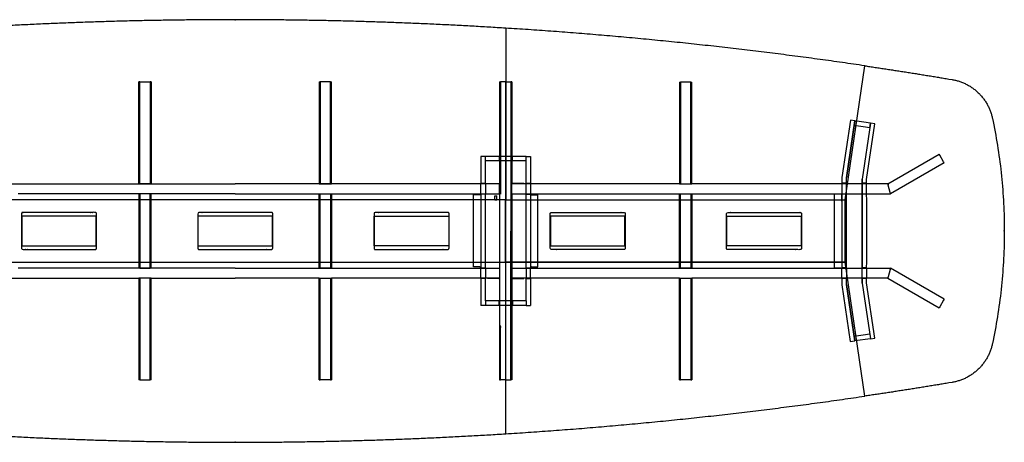
# Model space of a CAD drawing. Units: centimetres. Extents: x 1116 to 4162, y -131 to 1100.
# Drawn here: x 2453 to 2850, y 788 to 958 of the extents above; entities that cross this region are included whole.
import ezdxf

# ---------------------------------------------------------------- set-up
doc = ezdxf.new("R2010")
doc.units = ezdxf.units.CM
doc.layers.add('NURUS FURNITURE', color=7, linetype='Continuous')

# ---------------------------------------------------------------- blocks, each defined once
blk = doc.blocks.new('XL L_W170X620')
at = {"layer": 'NURUS FURNITURE'}
for p, q in [((109.09, 166.79), (109.09, 97.66)), ((245.88, 97.66), (253.81, 151.65)), ((-38.46, 145.13), (-38.88, 145.13)), ((-38.88, 104.13), (-38.88, 145.13)), ((-38.46, 145.13), (-34.31, 145.13)), ((-38.46, 104.13), (-38.46, 145.13)), ((-33.88, 145.13), (-34.31, 145.13)), ((-34.31, 145.13), (-34.31, 104.13)), ((-33.88, 145.13), (-33.88, 104.13)), ((33.88, 145.13), (33.88, 104.13)), ((33.88, 145.13), (34.31, 145.13)), ((38.46, 145.13), (34.31, 145.13)), ((34.31, 145.13), (34.31, 104.13)), ((38.46, 145.13), (38.88, 145.13)), ((38.46, 104.13), (38.46, 145.13)), ((38.88, 104.13), (38.88, 145.13)), ((106.59, 145.13), (106.59, 137.66)), ((106.59, 145.13), (107.01, 145.13)), ((109.09, 145.13), (107.01, 145.13)), ((107.01, 145.13), (107.01, 137.6)), ((109.09, 25.1), (109.09, 145.13)), ((109.09, 145.13), (111.16, 145.13)), ((111.59, 145.13), (111.16, 145.13)), ((111.16, 145.13), (111.16, 137.6)), ((111.59, 145.13), (111.59, 137.66)), ((179.1, 145.11), (179.1, 104.11)), ((179.1, 145.11), (179.53, 145.11)), ((183.68, 145.11), (179.53, 145.11)), ((179.53, 145.11), (179.53, 104.11)), ((183.68, 145.11), (184.1, 145.11)), ((183.68, 104.11), (183.68, 145.11)), ((184.1, 104.11), (184.1, 145.11)), ((287.74, 146.31), (289.04, 146.1)), ((106.59, 137.66), (106.59, 104.11)), ((107.01, 137.6), (107.01, 102.55)), ((111.16, 137.6), (111.16, 102.55)), ((111.59, 137.66), (111.59, 104.11)), ((248.03, 129.68), (244.64, 106.63)), ((246.43, 106.5), (249.81, 129.42)), ((249.55, 127.64), (246.43, 106.5)), ((249.81, 129.42), (248.03, 129.68)), ((249.81, 129.42), (249.55, 127.64)), ((255.88, 126.7), (249.55, 127.64)), ((255.88, 126.69), (249.55, 127.64)), ((256.14, 128.49), (249.81, 129.42)), ((256.14, 128.49), (252.8, 106.04)), ((254.59, 105.9), (257.92, 128.22)), ((255.88, 126.7), (256.14, 128.49)), ((257.92, 128.22), (256.14, 128.49)), ((305.33, 130.4), (305.59, 129.16)), ((107.01, 122.52), (107.02, 114.99)), ((111.16, 122.52), (111.16, 114.99)), ((263.13, 104.11), (283.84, 116.07)), ((284.05, 115.7), (283.84, 116.07)), ((285.63, 112.97), (284.05, 115.7)), ((99.09, 115.11), (99.09, 104.31)), ((100.89, 115.11), (99.09, 115.11)), ((106.12, 115.11), (100.89, 115.11)), ((100.89, 113.31), (100.89, 115.11)), ((106.12, 113.31), (100.89, 113.31)), ((100.89, 104.31), (100.89, 113.31)), ((106.39, 115.11), (106.12, 115.11)), ((106.39, 113.31), (106.12, 113.31)), ((106.39, 115.11), (106.39, 113.31)), ((107.29, 115.11), (106.39, 115.11)), ((107.29, 113.31), (106.39, 113.31)), ((110.89, 115.11), (107.29, 115.11)), ((110.89, 113.31), (107.29, 113.31)), ((111.79, 115.11), (110.89, 115.11)), ((111.79, 113.31), (110.89, 113.31)), ((117.29, 115.11), (111.79, 115.11)), ((111.79, 113.31), (111.79, 115.11)), ((117.29, 113.31), (111.79, 113.31)), ((117.29, 113.31), (117.29, 115.11)), ((117.29, 115.11), (119.09, 115.11)), ((117.29, 104.31), (117.29, 113.31)), ((119.09, 115.11), (119.09, 104.31)), ((285.84, 112.6), (264.2, 100.11)), ((285.84, 112.6), (285.63, 112.97)), ((107.02, 107.45), (107.02, 99.94)), ((111.16, 107.45), (111.16, 99.94)), ((-106.59, 104.11), (0, 104.11)), ((-38.46, 104.13), (-38.88, 104.13)), ((-34.31, 104.13), (-38.46, 104.13)), ((-33.88, 104.13), (-34.31, 104.13)), ((106.59, 104.11), (0, 104.11)), ((33.88, 104.13), (34.31, 104.13)), ((34.31, 104.13), (38.46, 104.13)), ((38.46, 104.13), (38.88, 104.13)), ((99.09, 104.31), (100.89, 104.31)), ((106.59, 103.96), (106.59, 104.11)), ((106.59, 103.61), (106.59, 103.96)), ((106.59, 100.61), (106.59, 103.61)), ((179.1, 104.11), (111.59, 104.11)), ((111.59, 103.96), (111.59, 104.11)), ((111.59, 103.61), (111.59, 103.96)), ((111.59, 100.61), (111.59, 103.61)), ((111.81, 104.31), (116.39, 104.31)), ((116.39, 104.31), (116.39, 104.11)), ((117.29, 104.31), (119.09, 104.31)), ((179.1, 104.11), (179.53, 104.11)), ((179.53, 104.11), (183.68, 104.11)), ((183.68, 104.11), (184.1, 104.11)), ((263.13, 104.11), (184.1, 104.11)), ((244.64, 106.63), (244.64, 104.31)), ((246.43, 104.31), (244.64, 104.31)), ((246.43, 104.31), (246.43, 106.5)), ((252.8, 106.04), (252.8, 104.31)), ((252.8, 64.04), (252.8, 106.04)), ((254.59, 104.31), (252.8, 104.31)), ((254.59, 104.31), (254.59, 105.9)), ((263.13, 104.11), (263.24, 103.69)), ((263.26, 103.61), (263.24, 103.69)), ((264.07, 100.61), (263.26, 103.61)), ((0, 100.11), (-87.55, 100.11)), ((-38.88, 100.11), (-38.88, 70.13)), ((-38.46, 100.11), (-38.46, 70.13)), ((-34.31, 70.13), (-34.31, 100.11)), ((-33.88, 70.13), (-33.88, 100.11)), ((0, 100.11), (87.55, 100.11)), ((33.88, 70.13), (33.88, 100.11)), ((34.31, 70.13), (34.31, 100.11)), ((38.46, 100.11), (38.46, 70.13)), ((38.88, 100.11), (38.88, 70.13)), ((87.55, 100.11), (103.21, 100.11)), ((96.09, 70.61), (96.09, 99.61)), ((98.66, 99.61), (96.09, 99.61)), ((99.09, 99.61), (98.66, 99.61)), ((100.89, 99.91), (99.09, 99.91)), ((99.09, 99.91), (99.09, 70.31)), ((99.09, 99.61), (99.09, 70.61)), ((100.89, 70.31), (100.89, 99.91)), ((103.21, 100.11), (106.59, 100.11)), ((104.63, 97.71), (104.63, 99.31)), ((104.63, 99.31), (105.53, 99.31)), ((105.53, 97.71), (105.53, 99.31)), ((106.59, 100.26), (106.59, 100.61)), ((106.59, 100.12), (106.59, 100.26)), ((106.59, 100.12), (106.59, 70.1)), ((107.02, 99.94), (107.02, 99.94)), ((111.16, 99.94), (111.16, 99.94)), ((111.16, 99.94), (111.16, 92.52)), ((111.59, 100.26), (111.59, 100.61)), ((111.59, 100.12), (111.59, 100.26)), ((111.59, 100.12), (111.59, 70.1)), ((111.59, 100.11), (264.2, 100.11)), ((117.29, 99.91), (119.09, 99.91)), ((117.29, 70.31), (117.29, 99.91)), ((119.09, 99.91), (119.09, 70.31)), ((119.09, 99.61), (119.09, 70.61)), ((119.09, 99.61), (119.51, 99.61)), ((119.51, 99.61), (122.09, 99.61)), ((122.09, 70.61), (122.09, 99.61)), ((179.1, 70.11), (179.1, 100.11)), ((179.53, 70.11), (179.53, 100.11)), ((183.68, 100.11), (183.68, 70.11)), ((184.1, 100.11), (184.1, 70.11)), ((241.64, 70.11), (241.64, 100.11)), ((244.44, 100.11), (244.44, 97.16)), ((244.64, 100.11), (244.64, 70.11)), ((244.64, 99.91), (244.64, 70.31)), ((246.43, 99.91), (244.64, 99.91)), ((254.6, 99.91), (252.81, 99.91)), ((264.09, 100.54), (264.07, 100.61)), ((264.09, 100.54), (264.2, 100.11)), ((109.09, 97.66), (-109.09, 97.66)), ((109.04, 97.61), (-109.04, 97.61)), ((104.63, 97.71), (105.53, 97.71)), ((109.04, 72.61), (109.04, 97.61)), ((109.09, 97.66), (245.88, 97.66)), ((109.14, 72.61), (109.14, 97.61)), ((109.14, 97.61), (245.82, 97.61)), ((244.44, 98.66), (244.64, 98.66)), ((244.44, 97.16), (244.64, 97.16)), ((245.82, 97.61), (245.82, 72.61)), ((245.88, 97.66), (245.88, 72.56)), ((111.16, 92.52), (111.16, 85.08)), ((-56.08, 91.11), (-86.08, 91.11)), ((-86.08, 91.11), (-86.08, 79.11)), ((-56.08, 79.11), (-56.08, 91.11)), ((15, 91.11), (-15, 91.11)), ((-15, 91.11), (-15, 79.11)), ((15, 79.11), (15, 91.11)), ((56.08, 91.11), (86.08, 91.11)), ((56.08, 79.11), (56.08, 91.11)), ((86.08, 91.11), (86.08, 79.11)), ((157.14, 91.11), (127.14, 91.11)), ((127.14, 91.11), (127.14, 79.11)), ((157.14, 79.11), (157.14, 91.11)), ((198.2, 91.1), (228.2, 91.1)), ((198.2, 79.1), (198.2, 91.1)), ((228.2, 91.1), (228.2, 79.1)), ((-86.08, 79.11), (-56.08, 79.11)), ((-15, 79.11), (15, 79.11)), ((86.08, 79.11), (56.08, 79.11)), ((127.14, 79.11), (157.14, 79.11)), ((228.2, 79.1), (198.2, 79.1)), ((-109.09, 72.56), (109.09, 72.56)), ((-109.04, 72.61), (109.04, 72.61)), ((109.09, 3.43), (109.09, 72.56)), ((109.09, 72.56), (245.88, 72.56)), ((245.82, 72.61), (109.14, 72.61)), ((253.81, 18.58), (245.88, 72.56)), ((0, 70.11), (-87.55, 70.11)), ((-38.46, 70.13), (-38.88, 70.13)), ((-38.46, 70.13), (-34.31, 70.13)), ((-33.88, 70.13), (-34.31, 70.13)), ((0, 70.11), (87.55, 70.11)), ((33.88, 70.13), (34.31, 70.13)), ((38.46, 70.13), (34.31, 70.13)), ((38.46, 70.13), (38.88, 70.13)), ((87.55, 70.11), (103.21, 70.11)), ((98.66, 70.61), (96.09, 70.61)), ((98.66, 70.61), (99.09, 70.61)), ((99.09, 70.31), (100.89, 70.31)), ((103.21, 70.11), (106.59, 70.11)), ((106.59, 70.1), (106.59, 69.96)), ((106.59, 69.96), (106.59, 69.61)), ((106.59, 69.61), (106.59, 66.61)), ((111.59, 70.11), (264.2, 70.11)), ((111.59, 70.1), (111.59, 69.96)), ((111.59, 69.96), (111.59, 69.61)), ((111.59, 69.61), (111.59, 66.61)), ((117.29, 70.31), (119.09, 70.31)), ((119.51, 70.61), (119.09, 70.61)), ((119.51, 70.61), (122.09, 70.61)), ((179.1, 70.11), (179.53, 70.11)), ((183.68, 70.11), (179.53, 70.11)), ((183.68, 70.11), (184.1, 70.11)), ((244.22, 70.11), (241.64, 70.11)), ((244.22, 70.11), (244.64, 70.11)), ((246.43, 70.31), (244.64, 70.31)), ((254.6, 70.31), (252.81, 70.31)), ((264.07, 69.61), (263.26, 66.61)), ((264.09, 69.69), (264.07, 69.61)), ((264.09, 69.69), (264.2, 70.11)), ((285.84, 57.62), (264.2, 70.11)), ((-106.59, 66.11), (-38.88, 66.11)), ((-38.46, 66.13), (-38.88, 66.13)), ((-38.88, 66.11), (-38.88, 25.13)), ((-34.31, 66.13), (-38.46, 66.13)), ((-38.46, 66.13), (-38.46, 25.13)), ((-33.88, 66.13), (-34.31, 66.13)), ((-34.31, 25.13), (-34.31, 66.13)), ((-33.88, 66.11), (0, 66.11)), ((-33.88, 25.13), (-33.88, 66.11)), ((33.88, 66.11), (0, 66.11)), ((33.88, 66.13), (34.31, 66.13)), ((33.88, 25.13), (33.88, 66.11)), ((34.31, 66.13), (38.46, 66.13)), ((34.31, 25.13), (34.31, 66.13)), ((38.46, 66.13), (38.88, 66.13)), ((38.46, 66.13), (38.46, 25.13)), ((106.59, 66.11), (38.88, 66.11)), ((38.88, 66.11), (38.88, 25.13)), ((100.89, 65.91), (99.09, 65.91)), ((99.09, 65.91), (99.09, 55.11)), ((100.89, 56.91), (100.89, 65.91)), ((101.79, 65.91), (101.79, 66.11)), ((106.36, 65.91), (101.79, 65.91)), ((106.59, 66.61), (106.59, 66.26)), ((106.59, 66.26), (106.59, 66.12)), ((106.59, 66.12), (106.59, 46.67)), ((111.59, 66.61), (111.59, 66.26)), ((111.59, 66.26), (111.59, 66.12)), ((111.59, 66.12), (111.59, 46.67)), ((179.1, 66.11), (111.59, 66.11)), ((111.81, 66.11), (116.39, 66.11)), ((111.81, 65.91), (116.39, 65.91)), ((116.39, 65.91), (116.39, 66.11)), ((117.29, 65.91), (119.09, 65.91)), ((117.29, 56.91), (117.29, 65.91)), ((119.09, 65.91), (119.09, 55.11)), ((179.1, 25.11), (179.1, 66.11)), ((179.1, 66.11), (179.53, 66.11)), ((179.53, 66.11), (183.68, 66.11)), ((179.53, 25.11), (179.53, 66.11)), ((183.68, 66.11), (184.1, 66.11)), ((183.68, 66.11), (183.68, 25.11)), ((263.13, 66.11), (184.1, 66.11)), ((184.1, 66.11), (184.1, 25.11)), ((246.43, 65.91), (244.64, 65.91)), ((244.64, 65.91), (244.64, 63.44)), ((246.43, 63.57), (246.43, 65.91)), ((249.79, 40.81), (246.43, 63.57)), ((246.43, 63.57), (249.53, 42.59)), ((254.59, 65.91), (252.8, 65.91)), ((252.8, 65.91), (252.8, 64.04)), ((252.8, 64.04), (256.12, 41.73)), ((254.59, 64.17), (254.59, 65.91)), ((257.9, 42), (254.59, 64.17)), ((263.13, 66.11), (263.24, 66.54)), ((263.13, 66.11), (283.84, 54.15)), ((263.26, 66.61), (263.24, 66.54)), ((244.64, 63.44), (248.01, 40.54)), ((106.12, 56.91), (100.89, 56.91)), ((100.89, 56.91), (100.89, 55.11)), ((106.39, 56.91), (106.12, 56.91)), ((106.39, 55.11), (106.39, 56.91)), ((107.29, 56.91), (106.39, 56.91)), ((110.89, 56.91), (107.29, 56.91)), ((111.79, 56.91), (110.89, 56.91)), ((117.29, 56.91), (111.79, 56.91)), ((111.79, 56.91), (111.79, 55.11)), ((117.29, 56.91), (117.29, 55.11)), ((285.63, 57.25), (284.05, 54.52)), ((285.84, 57.62), (285.63, 57.25)), ((100.89, 55.11), (99.09, 55.11)), ((106.12, 55.11), (100.89, 55.11)), ((106.39, 55.11), (106.12, 55.11)), ((107.29, 55.11), (106.39, 55.11)), ((110.89, 55.11), (107.29, 55.11)), ((111.79, 55.11), (110.89, 55.11)), ((117.29, 55.11), (111.79, 55.11)), ((117.29, 55.11), (119.09, 55.11)), ((284.05, 54.52), (283.84, 54.15)), ((106.59, 46.67), (106.59, 25.1)), ((107.01, 25.1), (107.01, 46.62)), ((111.16, 25.1), (111.16, 46.62)), ((111.16, 46.26), (111.16, 46.26)), ((111.59, 46.67), (111.59, 25.1)), ((248.01, 40.54), (249.79, 40.81)), ((255.86, 43.51), (249.53, 42.59)), ((249.53, 42.59), (249.79, 40.81)), ((256.12, 41.73), (249.79, 40.81)), ((255.86, 43.51), (256.12, 41.73)), ((256.12, 41.73), (257.9, 42)), ((305.59, 41.06), (305.33, 39.82)), ((-38.46, 25.13), (-38.88, 25.13)), ((-38.46, 25.13), (-34.31, 25.13)), ((-33.88, 25.13), (-34.31, 25.13)), ((33.88, 25.13), (34.31, 25.13)), ((38.46, 25.13), (34.31, 25.13)), ((38.46, 25.13), (38.88, 25.13)), ((106.59, 25.1), (107.01, 25.1)), ((109.09, 25.1), (107.01, 25.1)), ((109.09, 25.1), (111.16, 25.1)), ((111.59, 25.1), (111.16, 25.1)), ((179.1, 25.11), (179.53, 25.11)), ((183.68, 25.11), (179.53, 25.11)), ((183.68, 25.11), (184.1, 25.11)), ((289.04, 24.12), (287.74, 23.91))]:
    blk.add_line(p, q, dxfattribs=at)
for points, weights in [([(0, 170.21), (-54.6, 170.21), (-109.09, 166.79)], [1, 0.999510628235, 1]), ([(109.09, 166.79), (54.6, 170.21), (0, 170.21)], [1, 0.999510628235, 1]), ([(181.61, 160.73), (145.41, 164.52), (109.09, 166.79)], [1, 0.999782448832, 1]), ([(253.81, 151.65), (217.81, 156.94), (181.61, 160.73)], [1, 0.999782448627, 1]), ([(253.81, 151.65), (270.8, 149.15), (287.74, 146.31)], [1, 0.999951554171, 1]), ([(106.79, 145.12), (106.79, 145.12), (106.79, 145.13)], [1, 0.999999999988, 1]), ([(111.39, 145.13), (111.39, 145.12), (111.39, 145.12)], [1, 0.999999999988, 1]), ([(289.04, 146.1), (302.57, 143.84), (305.33, 130.4)], [1, 0.824751628448, 1]), ([(107.02, 107.45), (107.02, 107.45), (107.02, 107.45)], [1, 0.999994567751, 1]), ([(107.02, 107.45), (107.02, 107.45), (107.02, 107.45)], [1, 0.999999619426, 1]), ([(111.16, 107.45), (111.16, 107.45), (111.16, 107.45)], [1, 0.999994567677, 1]), ([(111.16, 107.45), (111.16, 107.45), (111.16, 107.45)], [1, 0.999999619348, 1]), ([(111.59, 104.53), (111.59, 104.31), (111.81, 104.31)], [1, 0.714910207885, 1]), ([(111.81, 104.11), (111.69, 104.11), (111.59, 104.18)], [1, 0.961344494419, 1]), ([(107.02, 99.94), (107.02, 99.94), (107.02, 99.94)], [1, 0.999993399586, 1]), ([(111.16, 99.94), (111.16, 99.94), (111.16, 99.94)], [1, 0.999993399586, 1]), ([(106.59, 65.69), (106.58, 65.91), (106.36, 65.91)], [1, 0.714910207887, 1]), ([(106.37, 66.11), (106.49, 66.11), (106.59, 66.05)], [1, 0.964575881721, 1]), ([(111.8, 66.11), (111.69, 66.11), (111.59, 66.05)], [1, 0.964575881721, 1]), ([(111.59, 65.69), (111.59, 65.91), (111.81, 65.91)], [1, 0.714910207879, 1]), ([(111.81, 66.11), (111.81, 66.11), (111.8, 66.11)], [1, 0.999938408094, 1]), ([(111.16, 46.1), (111.16, 46.18), (111.16, 46.26)], [1, 0.999999994986, 1]), ([(305.33, 39.82), (302.57, 26.39), (289.04, 24.12)], [1, 0.824751951876, 1]), ([(287.74, 23.91), (270.8, 21.07), (253.81, 18.58)], [1, 0.999951554629, 1]), ([(181.61, 9.49), (217.81, 13.28), (253.81, 18.58)], [1, 0.9997824505, 1]), ([(109.09, 3.43), (145.41, 5.7), (181.61, 9.49)], [1, 0.999782450315, 1]), ([(-109.09, 3.43), (-54.6, 0.01), (0, 0.01)], [1, 0.999510631946, 1]), ([(0, 0.01), (54.6, 0.01), (109.09, 3.43)], [1, 0.999510631946, 1])]:
    blk.add_rational_spline(points, weights, degree=2, dxfattribs=at)
for points, degree, knots in [([(305.59, 129.16), (306.33, 125.55), (307.64, 118.28), (309.06, 107.27), (309.91, 96.2), (310.19, 85.11), (309.91, 74.03), (309.06, 62.96), (307.64, 51.95), (306.33, 44.67), (305.59, 41.06)], 3, [0, 0, 0, 0, 110.428111, 221.749385, 332.752796, 443.505393, 554.27098, 665.25846, 776.598874, 887.06894, 887.06894, 887.06894, 887.06894]), ([(99.09, 99.91), (99.09, 99.91), (99.09, 99.91), (99.09, 99.91), (99.09, 101.38), (99.09, 102.84), (99.09, 104.31)], 3, [0, 0, 0, 0, 0.000007, 0.000017, 0.000105, 43.999847, 43.999847, 43.999847, 43.999847]), ([(100.89, 104.31), (100.89, 104.31), (100.89, 104.31), (100.89, 104.31), (100.89, 102.84), (100.89, 101.38), (100.89, 99.91), (100.89, 99.91)], 3, [0, 0, 0, 0, 0.000007, 0.000016, 0.000097, 44.000259, 44.000293, 44.000293, 44.000293, 44.000293]), ([(117.29, 99.91), (117.29, 99.91), (117.29, 99.91), (117.29, 99.91), (117.29, 101.38), (117.29, 102.84), (117.29, 104.31)], 3, [0, 0, 0, 0, 0.000008, 0.000018, 0.000105, 43.999847, 43.999847, 43.999847, 43.999847]), ([(119.09, 104.31), (119.09, 104.31), (119.09, 104.31), (119.09, 104.31), (119.09, 104.31), (119.09, 102.84), (119.09, 101.38), (119.09, 99.91)], 3, [0, 0, 0, 0, 0.000001, 0.000007, 0.000016, 0.000097, 44.000293, 44.000293, 44.000293, 44.000293]), ([(252.8, 104.31), (252.8, 104.31), (252.8, 104.31), (252.8, 104.31), (252.8, 104.31), (252.8, 104.31), (252.8, 104.31), (252.8, 104.31), (252.8, 104.31), (252.8, 104.31), (252.8, 104.3), (252.8, 104.29), (252.8, 104.29), (252.8, 104.27), (252.8, 104.25), (252.8, 104.23), (252.8, 104.2), (252.8, 104.17), (252.8, 104.14), (252.8, 104.1), (252.8, 104.06), (252.8, 104.02), (252.8, 103.97), (252.8, 103.92), (252.8, 103.88), (252.8, 103.82), (252.8, 103.77), (252.8, 103.72), (252.8, 103.66), (252.8, 103.6), (252.8, 103.54), (252.8, 103.51), (252.8, 103.48), (252.8, 103.45), (252.8, 103.42), (252.8, 103.39), (252.8, 103.36), (252.8, 103.3), (252.8, 103.24), (252.8, 103.18), (252.8, 103.07), (252.8, 102.95), (252.8, 102.83), (252.8, 102.59), (252.8, 102.35), (252.8, 102.11), (252.81, 101.87), (252.81, 101.63), (252.81, 101.39), (252.81, 101.28), (252.81, 101.16), (252.81, 101.04), (252.81, 100.98), (252.81, 100.92), (252.81, 100.86), (252.81, 100.83), (252.81, 100.8), (252.81, 100.77), (252.81, 100.74), (252.81, 100.71), (252.81, 100.68), (252.81, 100.62), (252.81, 100.56), (252.81, 100.51), (252.81, 100.45), (252.81, 100.4), (252.81, 100.34), (252.81, 100.26), (252.81, 100.17), (252.81, 100.08), (252.81, 100.05), (252.81, 100.02), (252.81, 99.99), (252.81, 99.97), (252.81, 99.95), (252.81, 99.93), (252.81, 99.93), (252.81, 99.92), (252.81, 99.92), (252.81, 99.92), (252.81, 99.91), (252.81, 99.91), (252.81, 99.91), (252.81, 99.91), (252.81, 99.91)], 3, [0, 0, 0, 0, 0.894906, 0.894906, 0.894906, 1.342275, 1.342275, 1.342275, 1.789754, 1.789754, 1.789754, 2.024437, 2.024437, 2.024437, 2.604268, 2.604268, 2.604268, 3.50652, 3.50652, 3.50652, 4.695739, 4.695739, 4.695739, 6.12496, 6.12496, 6.12496, 7.737835, 7.737835, 7.737835, 9.470927, 9.470927, 9.470927, 10.361122, 10.361122, 10.361122, 11.255932, 11.255932, 11.255932, 13.045657, 13.045657, 13.045657, 16.625121, 16.625121, 16.625121, 23.784183, 23.784183, 23.784183, 30.943277, 30.943277, 30.943277, 34.522747, 34.522747, 34.522747, 36.312403, 36.312403, 36.312403, 37.207181, 37.207181, 37.207181, 38.097502, 38.097502, 38.097502, 39.830748, 39.830748, 39.830748, 41.443817, 41.443817, 41.443817, 44.062847, 44.062847, 44.062847, 44.965449, 44.965449, 44.965449, 45.545694, 45.545694, 45.545694, 45.707261, 45.707261, 45.707261, 45.780825, 45.780825, 45.780825, 45.785444, 45.785444, 45.785444, 45.785444]), ([(254.6, 99.91), (254.6, 99.91), (254.6, 99.91), (254.6, 99.91), (254.6, 99.91), (254.6, 99.91), (254.6, 99.91), (254.6, 99.91), (254.6, 99.91), (254.6, 99.91), (254.6, 99.91), (254.6, 99.92), (254.6, 99.92), (254.6, 99.92), (254.6, 99.93), (254.6, 99.93), (254.6, 99.95), (254.6, 99.97), (254.6, 99.99), (254.6, 100.02), (254.6, 100.05), (254.6, 100.08), (254.6, 100.17), (254.6, 100.26), (254.6, 100.34), (254.6, 100.4), (254.6, 100.45), (254.6, 100.51), (254.6, 100.56), (254.6, 100.62), (254.6, 100.68), (254.6, 100.71), (254.6, 100.74), (254.6, 100.77), (254.6, 100.8), (254.6, 100.83), (254.6, 100.86), (254.6, 100.92), (254.6, 100.98), (254.6, 101.04), (254.6, 101.16), (254.6, 101.28), (254.6, 101.39), (254.6, 101.63), (254.6, 101.87), (254.6, 102.11), (254.6, 102.35), (254.6, 102.59), (254.59, 102.83), (254.59, 102.95), (254.59, 103.07), (254.59, 103.18), (254.59, 103.24), (254.59, 103.3), (254.59, 103.36), (254.59, 103.39), (254.59, 103.42), (254.59, 103.45), (254.59, 103.48), (254.59, 103.51), (254.59, 103.54), (254.59, 103.6), (254.59, 103.66), (254.59, 103.72), (254.59, 103.77), (254.59, 103.82), (254.59, 103.88), (254.59, 103.92), (254.59, 103.97), (254.59, 104.02), (254.59, 104.06), (254.59, 104.1), (254.59, 104.14), (254.59, 104.17), (254.59, 104.2), (254.59, 104.23), (254.59, 104.25), (254.59, 104.27), (254.59, 104.29), (254.59, 104.29), (254.59, 104.3), (254.59, 104.31), (254.59, 104.31), (254.59, 104.31), (254.59, 104.31)], 3, [0.200246, 0.200246, 0.200246, 0.200246, 0.894942, 0.894942, 0.894942, 1.342317, 1.342317, 1.342317, 1.346936, 1.346936, 1.346936, 1.4205, 1.4205, 1.4205, 1.582067, 1.582067, 1.582067, 2.162312, 2.162312, 2.162312, 3.064916, 3.064916, 3.064916, 5.683948, 5.683948, 5.683948, 7.297019, 7.297019, 7.297019, 9.030268, 9.030268, 9.030268, 9.920589, 9.920589, 9.920589, 10.815799, 10.815799, 10.815799, 12.605457, 12.605457, 12.605457, 16.184931, 16.184931, 16.184931, 23.344033, 23.344033, 23.344033, 30.503103, 30.503103, 30.503103, 34.082571, 34.082571, 34.082571, 35.872298, 35.872298, 35.872298, 36.767109, 36.767109, 36.767109, 37.657306, 37.657306, 37.657306, 39.3904, 39.3904, 39.3904, 41.003277, 41.003277, 41.003277, 42.432499, 42.432499, 42.432499, 44.225269, 44.225269, 44.225269, 45.127522, 45.127522, 45.127522, 45.707353, 45.707353, 45.707353, 45.942037, 45.942037, 45.942037, 45.946535, 45.946535, 45.946535, 45.946535]), ([(246.43, 70.31), (246.44, 77.67), (246.44, 85.04), (246.44, 92.47), (246.43, 99.91)], 2, [35.3749701, 35.3749701, 35.3749701, 35.7190352, 35.7190352, 36.0665283, 36.0665283, 36.0665283]), ([(252.81, 99.91), (252.82, 92.47), (252.84, 85.04), (252.82, 77.67), (252.81, 70.31)], 2, [-36.0742401, -36.0742401, -36.0742401, -35.7190352, -35.7190352, -35.3673345, -35.3673345, -35.3673345]), ([(254.6, 70.31), (254.62, 77.67), (254.64, 85.04), (254.62, 92.47), (254.6, 99.91)], 2, [-15.4281412, -15.4281412, -15.4281412, -15.0742356, -15.0742356, -14.716804, -14.716804, -14.716804]), ([(99.09, 65.91), (99.09, 65.91), (99.09, 65.91), (99.09, 65.91), (99.09, 67.38), (99.09, 68.84), (99.09, 70.31)], 3, [0, 0, 0, 0, 0.000007, 0.000016, 0.000098, 43.999833, 43.999833, 43.999833, 43.999833]), ([(100.89, 70.31), (100.89, 70.31), (100.89, 70.31), (100.89, 70.31), (100.89, 68.84), (100.89, 67.38), (100.89, 65.91), (100.89, 65.91)], 3, [0, 0, 0, 0, 0.000007, 0.000016, 0.000098, 44.000256, 44.000289, 44.000289, 44.000289, 44.000289]), ([(117.29, 70.31), (117.29, 70.31), (117.29, 70.31), (117.29, 70.31), (117.29, 70.31), (117.29, 68.84), (117.29, 67.38), (117.29, 65.91)], 3, [0, 0, 0, 0, 0.000001, 0.000007, 0.000015, 0.000093, 43.999824, 43.999824, 43.999824, 43.999824]), ([(119.09, 65.91), (119.09, 65.91), (119.09, 65.91), (119.09, 65.91), (119.09, 67.38), (119.09, 68.84), (119.09, 70.31)], 3, [0, 0, 0, 0, 0.000007, 0.000017, 0.000099, 43.999838, 43.999838, 43.999838, 43.999838]), ([(252.8, 65.91), (252.8, 65.91), (252.8, 65.91), (252.8, 65.91), (252.8, 65.91), (252.8, 65.91), (252.8, 65.91), (252.8, 65.91), (252.8, 65.91), (252.8, 65.91), (252.8, 65.92), (252.8, 65.93), (252.8, 65.93), (252.8, 65.95), (252.8, 65.97), (252.8, 65.99), (252.8, 66.02), (252.8, 66.05), (252.8, 66.08), (252.8, 66.12), (252.8, 66.16), (252.8, 66.2), (252.8, 66.25), (252.8, 66.3), (252.8, 66.34), (252.8, 66.4), (252.8, 66.45), (252.8, 66.51), (252.8, 66.56), (252.8, 66.62), (252.8, 66.68), (252.8, 66.71), (252.8, 66.74), (252.8, 66.77), (252.8, 66.8), (252.8, 66.83), (252.8, 66.86), (252.8, 66.92), (252.8, 66.98), (252.8, 67.04), (252.8, 67.16), (252.8, 67.28), (252.8, 67.39), (252.8, 67.63), (252.8, 67.87), (252.81, 68.11), (252.81, 68.35), (252.81, 68.59), (252.81, 68.83), (252.81, 68.95), (252.81, 69.07), (252.81, 69.18), (252.81, 69.24), (252.81, 69.3), (252.81, 69.36), (252.81, 69.39), (252.81, 69.42), (252.81, 69.45), (252.81, 69.48), (252.81, 69.51), (252.81, 69.54), (252.81, 69.6), (252.81, 69.66), (252.81, 69.72), (252.81, 69.77), (252.81, 69.82), (252.81, 69.88), (252.81, 69.96), (252.81, 70.05), (252.81, 70.14), (252.81, 70.17), (252.81, 70.2), (252.81, 70.23), (252.81, 70.25), (252.81, 70.27), (252.81, 70.29), (252.81, 70.29), (252.81, 70.3), (252.81, 70.3), (252.81, 70.31), (252.81, 70.31), (252.81, 70.31), (252.81, 70.31), (252.81, 70.31), (252.81, 70.31)], 3, [0, 0, 0, 0, 0.894906, 0.894906, 0.894906, 1.342275, 1.342275, 1.342275, 1.789754, 1.789754, 1.789754, 2.024437, 2.024437, 2.024437, 2.604268, 2.604268, 2.604268, 3.50652, 3.50652, 3.50652, 4.695739, 4.695739, 4.695739, 6.12496, 6.12496, 6.12496, 7.737835, 7.737835, 7.737835, 9.470927, 9.470927, 9.470927, 10.361122, 10.361122, 10.361122, 11.255932, 11.255932, 11.255932, 13.045657, 13.045657, 13.045657, 16.625121, 16.625121, 16.625121, 23.784183, 23.784183, 23.784183, 30.943277, 30.943277, 30.943277, 34.522747, 34.522747, 34.522747, 36.312403, 36.312403, 36.312403, 37.207181, 37.207181, 37.207181, 38.097501, 38.097501, 38.097501, 39.830748, 39.830748, 39.830748, 41.443817, 41.443817, 41.443817, 44.062847, 44.062847, 44.062847, 44.965449, 44.965449, 44.965449, 45.545693, 45.545693, 45.545693, 45.70726, 45.70726, 45.70726, 45.780825, 45.780825, 45.780825, 45.785444, 45.785444, 45.785444, 45.785444]), ([(254.6, 70.31), (254.6, 70.31), (254.6, 70.31), (254.6, 70.31), (254.6, 70.31), (254.6, 70.31), (254.6, 70.31), (254.6, 70.31), (254.6, 70.31), (254.6, 70.31), (254.6, 70.31), (254.6, 70.31), (254.6, 70.3), (254.6, 70.3), (254.6, 70.29), (254.6, 70.29), (254.6, 70.27), (254.6, 70.25), (254.6, 70.23), (254.6, 70.2), (254.6, 70.17), (254.6, 70.14), (254.6, 70.05), (254.6, 69.96), (254.6, 69.88), (254.6, 69.82), (254.6, 69.77), (254.6, 69.72), (254.6, 69.66), (254.6, 69.6), (254.6, 69.54), (254.6, 69.51), (254.6, 69.48), (254.6, 69.45), (254.6, 69.42), (254.6, 69.39), (254.6, 69.36), (254.6, 69.3), (254.6, 69.24), (254.6, 69.18), (254.6, 69.07), (254.6, 68.95), (254.6, 68.83), (254.6, 68.59), (254.6, 68.35), (254.6, 68.11), (254.6, 67.87), (254.6, 67.63), (254.6, 67.39), (254.59, 67.28), (254.59, 67.16), (254.59, 67.04), (254.59, 66.98), (254.59, 66.92), (254.59, 66.86), (254.59, 66.83), (254.59, 66.8), (254.59, 66.77), (254.59, 66.74), (254.59, 66.71), (254.59, 66.68), (254.59, 66.62), (254.59, 66.56), (254.59, 66.51), (254.59, 66.45), (254.59, 66.4), (254.59, 66.34), (254.59, 66.3), (254.59, 66.25), (254.59, 66.2), (254.59, 66.16), (254.59, 66.12), (254.59, 66.08), (254.59, 66.05), (254.59, 66.02), (254.59, 65.99), (254.59, 65.97), (254.59, 65.95), (254.59, 65.93), (254.59, 65.93), (254.59, 65.92), (254.59, 65.91), (254.59, 65.91), (254.59, 65.91), (254.59, 65.91)], 3, [0, 0, 0, 0, 0.894942, 0.894942, 0.894942, 1.342317, 1.342317, 1.342317, 1.346936, 1.346936, 1.346936, 1.4205, 1.4205, 1.4205, 1.582067, 1.582067, 1.582067, 2.162312, 2.162312, 2.162312, 3.064916, 3.064916, 3.064916, 5.683948, 5.683948, 5.683948, 7.297019, 7.297019, 7.297019, 9.030268, 9.030268, 9.030268, 9.920589, 9.920589, 9.920589, 10.815799, 10.815799, 10.815799, 12.605457, 12.605457, 12.605457, 16.184931, 16.184931, 16.184931, 23.344033, 23.344033, 23.344033, 30.503103, 30.503103, 30.503103, 34.082571, 34.082571, 34.082571, 35.872298, 35.872298, 35.872298, 36.767109, 36.767109, 36.767109, 37.657306, 37.657306, 37.657306, 39.3904, 39.3904, 39.3904, 41.003277, 41.003277, 41.003277, 42.432499, 42.432499, 42.432499, 44.225268, 44.225268, 44.225268, 45.127522, 45.127522, 45.127522, 45.707352, 45.707352, 45.707352, 45.942036, 45.942036, 45.942036, 45.946148, 45.946148, 45.946148, 45.946148]), ([(107.01, 46.62), (107.01, 46.62), (107.01, 46.62), (107.01, 46.63), (107.01, 46.67), (107.01, 46.77), (107.01, 47.08)], 3, [1.564916071, 1.564916071, 1.564916071, 1.564916071, 1.566705715, 1.566705715, 1.566705715, 1.57079633, 1.57079633, 1.57079633, 1.57079633]), ([(111.16, 46.62), (111.16, 46.62), (111.16, 46.62), (111.16, 46.63), (111.16, 46.67), (111.16, 46.77), (111.16, 47.08)], 3, [1.564916071, 1.564916071, 1.564916071, 1.564916071, 1.566705715, 1.566705715, 1.566705715, 1.57079633, 1.57079633, 1.57079633, 1.57079633])]:
    blk.add_open_spline(points, degree=degree, knots=knots, dxfattribs=at)
for points, weights, degree, knots in [([(244.64, 104.31), (244.64, 104.31), (244.64, 104.31), (244.64, 104.31), (244.64, 104.31), (244.64, 104.31), (244.64, 104.31), (244.64, 104.31), (244.64, 104.31), (244.64, 104.31), (244.64, 104.3), (244.64, 104.29), (244.64, 104.29), (244.64, 104.27), (244.64, 104.25), (244.64, 104.23), (244.64, 104.2), (244.64, 104.17), (244.64, 104.14), (244.64, 104.1), (244.64, 104.06), (244.64, 104.02), (244.64, 103.97), (244.64, 103.92), (244.64, 103.88), (244.64, 103.82), (244.64, 103.77), (244.64, 103.72), (244.64, 103.66), (244.64, 103.6), (244.64, 103.54), (244.64, 103.51), (244.64, 103.48), (244.64, 103.45), (244.64, 103.42), (244.64, 103.39), (244.64, 103.36), (244.64, 103.3), (244.64, 103.24), (244.64, 103.18), (244.64, 103.07), (244.64, 102.95), (244.64, 102.83), (244.64, 102.59), (244.64, 102.35), (244.64, 102.11), (244.64, 101.87), (244.64, 101.63), (244.64, 101.39), (244.64, 101.28), (244.64, 101.16), (244.64, 101.04), (244.64, 100.98), (244.64, 100.92), (244.64, 100.86), (244.64, 100.83), (244.64, 100.8), (244.64, 100.77), (244.64, 100.74), (244.64, 100.71), (244.64, 100.68), (244.64, 100.62), (244.64, 100.56), (244.64, 100.51), (244.64, 100.45), (244.64, 100.4), (244.64, 100.34), (244.64, 100.26), (244.64, 100.17), (244.64, 100.08), (244.64, 100.05), (244.64, 100.02), (244.64, 99.99), (244.64, 99.97), (244.64, 99.95), (244.64, 99.93), (244.64, 99.93), (244.64, 99.92), (244.64, 99.92), (244.64, 99.92), (244.64, 99.91), (244.64, 99.91), (244.64, 99.91), (244.64, 99.91), (244.64, 99.91)], [1, 1, 1, 1, 1, 1, 1, 0.999999999718, 0.999999999718, 1, 1, 1, 1, 1, 1, 1, 1, 1, 1, 1, 1, 1, 1, 1, 1, 1, 1, 1, 1, 1, 1, 1, 1, 1, 1, 1, 1, 1, 1, 1, 1, 1, 1, 1, 1, 1, 1, 1, 1, 1, 1, 1, 1, 1, 1, 1, 1, 1, 1, 1, 1, 1, 1, 1, 1, 1, 1, 1, 1, 1, 1, 1, 1, 1, 1, 1, 1, 1, 1, 1, 1, 1, 0.999999999997, 0.999999999997, 1], 3, [0, 0, 0, 0, 0.894906, 0.894906, 0.894906, 1.342275, 1.342275, 1.342275, 1.346773, 1.346773, 1.346773, 1.581456, 1.581456, 1.581456, 2.161285, 2.161285, 2.161285, 3.063536, 3.063536, 3.063536, 4.252752, 4.252752, 4.252752, 5.68197, 5.68197, 5.68197, 7.294841, 7.294841, 7.294841, 9.02793, 9.02793, 9.02793, 9.918123, 9.918123, 9.918123, 10.812931, 10.812931, 10.812931, 12.602653, 12.602653, 12.602653, 16.182109, 16.182109, 16.182109, 23.341156, 23.341156, 23.341156, 30.500234, 30.500234, 30.500234, 34.079696, 34.079696, 34.079696, 35.869349, 35.869349, 35.869349, 36.764125, 36.764125, 36.764125, 37.654443, 37.654443, 37.654443, 39.387686, 39.387686, 39.387686, 41.000752, 41.000752, 41.000752, 43.619776, 43.619776, 43.619776, 44.522376, 44.522376, 44.522376, 45.102619, 45.102619, 45.102619, 45.264186, 45.264186, 45.264186, 45.33775, 45.33775, 45.33775, 45.342369, 45.342369, 45.342369, 45.342369]), ([(246.43, 99.91), (246.43, 99.91), (246.43, 99.91), (246.43, 99.91), (246.43, 99.91), (246.43, 99.91), (246.43, 99.91), (246.43, 99.91), (246.43, 99.91), (246.43, 99.91), (246.43, 99.91), (246.43, 99.92), (246.43, 99.92), (246.43, 99.92), (246.43, 99.93), (246.43, 99.93), (246.43, 99.95), (246.43, 99.97), (246.43, 99.99), (246.43, 100.02), (246.43, 100.05), (246.43, 100.08), (246.43, 100.17), (246.43, 100.26), (246.43, 100.34), (246.43, 100.4), (246.43, 100.45), (246.43, 100.51), (246.43, 100.56), (246.43, 100.62), (246.43, 100.68), (246.43, 100.71), (246.43, 100.74), (246.43, 100.77), (246.43, 100.8), (246.43, 100.83), (246.43, 100.86), (246.43, 100.92), (246.43, 100.98), (246.43, 101.04), (246.43, 101.16), (246.43, 101.28), (246.43, 101.39), (246.43, 101.63), (246.43, 101.87), (246.43, 102.11), (246.43, 102.35), (246.43, 102.59), (246.43, 102.83), (246.43, 102.95), (246.43, 103.07), (246.43, 103.18), (246.43, 103.24), (246.43, 103.3), (246.43, 103.36), (246.43, 103.39), (246.43, 103.42), (246.43, 103.45), (246.43, 103.48), (246.43, 103.51), (246.43, 103.54), (246.43, 103.6), (246.43, 103.66), (246.43, 103.72), (246.43, 103.77), (246.43, 103.82), (246.43, 103.88), (246.43, 103.92), (246.43, 103.97), (246.43, 104.02), (246.43, 104.06), (246.43, 104.1), (246.43, 104.14), (246.43, 104.17), (246.43, 104.2), (246.43, 104.23), (246.43, 104.25), (246.43, 104.27), (246.43, 104.29), (246.43, 104.29), (246.43, 104.3), (246.43, 104.31), (246.43, 104.31), (246.43, 104.31), (246.43, 104.31)], [1, 1, 1, 1, 1, 1, 1, 0.999999999971, 0.999999999971, 1, 1, 1, 1, 1, 1, 1, 1, 1, 1, 1, 1, 1, 1, 1, 1, 1, 1, 1, 1, 1, 1, 1, 1, 1, 1, 1, 1, 1, 1, 1, 1, 1, 1, 1, 1, 1, 1, 1, 1, 1, 1, 1, 1, 1, 1, 1, 1, 1, 1, 1, 1, 1, 1, 1, 1, 1, 1, 1, 1, 1, 1, 1, 1, 1, 1, 1, 1, 1, 1, 1, 1, 1, 1, 1, 1], 3, [0.200245, 0.200245, 0.200245, 0.200245, 0.894942, 0.894942, 0.894942, 1.342317, 1.342317, 1.342317, 1.346936, 1.346936, 1.346936, 1.4205, 1.4205, 1.4205, 1.582067, 1.582067, 1.582067, 2.16231, 2.16231, 2.16231, 3.06491, 3.06491, 3.06491, 5.683935, 5.683935, 5.683935, 7.297, 7.297, 7.297, 9.030243, 9.030243, 9.030243, 9.920562, 9.920562, 9.920562, 10.815338, 10.815338, 10.815338, 12.604991, 12.604991, 12.604991, 16.184453, 16.184453, 16.184453, 23.343533, 23.343533, 23.343533, 30.50258, 30.50258, 30.50258, 34.082037, 34.082037, 34.082037, 35.871758, 35.871758, 35.871758, 36.766567, 36.766567, 36.766567, 37.65676, 37.65676, 37.65676, 39.389849, 39.389849, 39.389849, 41.00272, 41.00272, 41.00272, 42.431938, 42.431938, 42.431938, 43.621155, 43.621155, 43.621155, 44.523405, 44.523405, 44.523405, 45.103234, 45.103234, 45.103234, 45.337917, 45.337917, 45.337917, 45.342415, 45.342415, 45.342415, 45.342415]), ([(-55.93, 78.11), (-55.93, 77.61), (-56.43, 77.61), (-71.03, 77.61), (-85.63, 77.61), (-86.13, 77.61), (-86.13, 78.11), (-86.13, 85.11), (-86.13, 92.11), (-86.13, 92.61), (-85.63, 92.61), (-71.03, 92.61), (-56.43, 92.61), (-55.93, 92.61), (-55.93, 92.11), (-55.93, 85.11), (-55.93, 78.11)], [1, 0.707106781187, 1, 1, 1, 0.707106781185, 1, 1, 1, 0.707106781187, 1, 1, 1, 0.707106781186, 1, 1, 1], 2, [0, 0, 0, 7.853982, 7.853982, 297.920207, 297.920207, 305.774188, 305.774188, 417.774188, 417.774188, 425.62817, 425.62817, 715.694395, 715.694395, 723.548377, 723.548377, 835.548377, 835.548377, 835.548377]), ([(14.65, 92.61), (15.15, 92.61), (15.15, 92.11), (15.15, 85.11), (15.15, 78.11), (15.15, 77.61), (14.65, 77.61), (0.05, 77.61), (-14.55, 77.61), (-15.05, 77.61), (-15.05, 78.11), (-15.05, 85.11), (-15.05, 92.11), (-15.05, 92.61), (-14.55, 92.61), (0.05, 92.61), (14.65, 92.61)], [1, 0.707106781183, 1, 1, 1, 0.707106781185, 1, 1, 1, 0.707106781187, 1, 1, 1, 0.707106781188, 1, 1, 1], 2, [0, 0, 0, 7.853982, 7.853982, 119.853982, 119.853982, 127.707963, 127.707963, 417.774188, 417.774188, 425.62817, 425.62817, 537.62817, 537.62817, 545.482152, 545.482152, 835.548377, 835.548377, 835.548377]), ([(85.73, 92.61), (86.23, 92.61), (86.23, 92.11), (86.23, 85.11), (86.23, 78.11), (86.23, 77.61), (85.73, 77.61), (71.13, 77.61), (56.53, 77.61), (56.03, 77.61), (56.03, 78.11), (56.03, 85.11), (56.03, 92.11), (56.03, 92.61), (56.53, 92.61), (71.13, 92.61), (85.73, 92.61)], [1, 0.707106781187, 1, 1, 1, 0.707106781187, 1, 1, 1, 0.707106781189, 1, 1, 1, 0.707106781189, 1, 1, 1], 2, [0, 0, 0, 7.853982, 7.853982, 119.853982, 119.853982, 127.707963, 127.707963, 417.774188, 417.774188, 425.62817, 425.62817, 537.62817, 537.62817, 545.482152, 545.482152, 835.548377, 835.548377, 835.548377]), ([(127.54, 92.61), (127.04, 92.61), (127.04, 92.11), (127.04, 85.11), (127.04, 78.11), (127.04, 77.61), (127.54, 77.61), (142.14, 77.61), (156.74, 77.61), (157.24, 77.61), (157.24, 78.11), (157.24, 85.11), (157.24, 92.11), (157.24, 92.61), (156.74, 92.61), (142.14, 92.61), (127.54, 92.61)], [1, 0.707106781185, 1, 1, 1, 0.707106781192, 1, 1, 1, 0.707106781183, 1, 1, 1, 0.707106781183, 1, 1, 1], 2, [0, 0, 0, 7.853982, 7.853982, 119.853982, 119.853982, 127.707963, 127.707963, 417.774188, 417.774188, 425.62817, 425.62817, 537.62817, 537.62817, 545.482152, 545.482152, 835.548377, 835.548377, 835.548377]), ([(198.1, 78.1), (198.1, 77.6), (198.6, 77.6), (213.2, 77.6), (227.8, 77.6), (228.3, 77.6), (228.3, 78.1), (228.3, 85.1), (228.3, 92.1), (228.3, 92.6), (227.8, 92.6), (213.2, 92.6), (198.6, 92.6), (198.1, 92.6), (198.1, 92.1), (198.1, 85.1), (198.1, 78.1)], [1, 0.707106781191, 1, 1, 1, 0.707106781184, 1, 1, 1, 0.707106781183, 1, 1, 1, 0.707106781187, 1, 1, 1], 2, [0, 0, 0, 7.853982, 7.853982, 297.920207, 297.920207, 305.774188, 305.774188, 417.774188, 417.774188, 425.62817, 425.62817, 715.694395, 715.694395, 723.548377, 723.548377, 835.548377, 835.548377, 835.548377]), ([(111.16, 46.67), (111.16, 47.15), (111.16, 47.63), (111.16, 51.38), (111.16, 55.14), (111.16, 58.9), (111.16, 62.67), (111.16, 66.44), (111.16, 70.21), (111.16, 71.26), (111.16, 72.3), (111.16, 74.97), (111.16, 77.65), (111.16, 81.36), (111.16, 85.08)], [1, 0.999999999999, 1, 0.999999999992, 1, 0.999999999999, 1, 1, 1, 1, 1, 1, 1, 1, 1], 2, [0, 0, 0, 9.560151, 9.560151, 84.676385, 84.676385, 160.020716, 160.020716, 235.433537, 235.433537, 256.312894, 256.312894, 309.775538, 309.775538, 384.121945, 384.121945, 384.121945]), ([(244.64, 65.91), (244.64, 65.91), (244.64, 65.91), (244.64, 65.91), (244.64, 65.91), (244.64, 65.91), (244.64, 65.91), (244.64, 65.91), (244.64, 65.91), (244.64, 65.91), (244.64, 65.92), (244.64, 65.93), (244.64, 65.93), (244.64, 65.95), (244.64, 65.97), (244.64, 65.99), (244.64, 66.02), (244.64, 66.05), (244.64, 66.08), (244.64, 66.12), (244.64, 66.16), (244.64, 66.2), (244.64, 66.25), (244.64, 66.3), (244.64, 66.34), (244.64, 66.4), (244.64, 66.45), (244.64, 66.51), (244.64, 66.56), (244.64, 66.62), (244.64, 66.68), (244.64, 66.71), (244.64, 66.74), (244.64, 66.77), (244.64, 66.8), (244.64, 66.83), (244.64, 66.86), (244.64, 66.92), (244.64, 66.98), (244.64, 67.04), (244.64, 67.16), (244.64, 67.28), (244.64, 67.39), (244.64, 67.63), (244.64, 67.87), (244.64, 68.11), (244.64, 68.35), (244.64, 68.59), (244.64, 68.83), (244.64, 68.95), (244.64, 69.07), (244.64, 69.18), (244.64, 69.24), (244.64, 69.3), (244.64, 69.36), (244.64, 69.39), (244.64, 69.42), (244.64, 69.45), (244.64, 69.48), (244.64, 69.51), (244.64, 69.54), (244.64, 69.6), (244.64, 69.66), (244.64, 69.72), (244.64, 69.77), (244.64, 69.82), (244.64, 69.88), (244.64, 69.96), (244.64, 70.05), (244.64, 70.14), (244.64, 70.17), (244.64, 70.2), (244.64, 70.23), (244.64, 70.25), (244.64, 70.27), (244.64, 70.29), (244.64, 70.29), (244.64, 70.3), (244.64, 70.3), (244.64, 70.31), (244.64, 70.31), (244.64, 70.31), (244.64, 70.31), (244.64, 70.31), (244.64, 70.31)], [1, 1, 1, 1, 1, 1, 1, 0.999999999716, 0.999999999716, 1, 1, 1, 1, 1, 1, 1, 1, 1, 1, 1, 1, 1, 1, 1, 1, 1, 1, 1, 1, 1, 1, 1, 1, 1, 1, 1, 1, 1, 1, 1, 1, 1, 1, 1, 1, 1, 1, 1, 1, 1, 1, 1, 1, 1, 1, 1, 1, 1, 1, 1, 1, 1, 1, 1, 1, 1, 1, 1, 1, 1, 1, 1, 1, 1, 1, 1, 1, 1, 1, 1, 1, 1, 0.999999999997, 0.999999999997, 1], 3, [0, 0, 0, 0, 0.894906, 0.894906, 0.894906, 1.342275, 1.342275, 1.342275, 1.346773, 1.346773, 1.346773, 1.581456, 1.581456, 1.581456, 2.161285, 2.161285, 2.161285, 3.063536, 3.063536, 3.063536, 4.252752, 4.252752, 4.252752, 5.68197, 5.68197, 5.68197, 7.294841, 7.294841, 7.294841, 9.02793, 9.02793, 9.02793, 9.918123, 9.918123, 9.918123, 10.812931, 10.812931, 10.812931, 12.602653, 12.602653, 12.602653, 16.182109, 16.182109, 16.182109, 23.341156, 23.341156, 23.341156, 30.500234, 30.500234, 30.500234, 34.079696, 34.079696, 34.079696, 35.869349, 35.869349, 35.869349, 36.764125, 36.764125, 36.764125, 37.654443, 37.654443, 37.654443, 39.387686, 39.387686, 39.387686, 41.000752, 41.000752, 41.000752, 43.619776, 43.619776, 43.619776, 44.522376, 44.522376, 44.522376, 45.102619, 45.102619, 45.102619, 45.264186, 45.264186, 45.264186, 45.33775, 45.33775, 45.33775, 45.342369, 45.342369, 45.342369, 45.342369]), ([(246.43, 70.31), (246.43, 70.31), (246.43, 70.31), (246.43, 70.31), (246.43, 70.31), (246.43, 70.31), (246.43, 70.31), (246.43, 70.31), (246.43, 70.31), (246.43, 70.31), (246.43, 70.31), (246.43, 70.31), (246.43, 70.3), (246.43, 70.3), (246.43, 70.29), (246.43, 70.29), (246.43, 70.27), (246.43, 70.25), (246.43, 70.23), (246.43, 70.2), (246.43, 70.17), (246.43, 70.14), (246.43, 70.05), (246.43, 69.96), (246.43, 69.88), (246.43, 69.82), (246.43, 69.77), (246.43, 69.72), (246.43, 69.66), (246.43, 69.6), (246.43, 69.54), (246.43, 69.51), (246.43, 69.48), (246.43, 69.45), (246.43, 69.42), (246.43, 69.39), (246.43, 69.36), (246.43, 69.3), (246.43, 69.24), (246.43, 69.18), (246.43, 69.07), (246.43, 68.95), (246.43, 68.83), (246.43, 68.59), (246.43, 68.35), (246.43, 68.11), (246.43, 67.87), (246.43, 67.63), (246.43, 67.39), (246.43, 67.28), (246.43, 67.16), (246.43, 67.04), (246.43, 66.98), (246.43, 66.92), (246.43, 66.86), (246.43, 66.83), (246.43, 66.8), (246.43, 66.77), (246.43, 66.74), (246.43, 66.71), (246.43, 66.68), (246.43, 66.62), (246.43, 66.56), (246.43, 66.51), (246.43, 66.45), (246.43, 66.4), (246.43, 66.34), (246.43, 66.3), (246.43, 66.25), (246.43, 66.2), (246.43, 66.16), (246.43, 66.12), (246.43, 66.08), (246.43, 66.05), (246.43, 66.02), (246.43, 65.99), (246.43, 65.97), (246.43, 65.95), (246.43, 65.93), (246.43, 65.93), (246.43, 65.92), (246.43, 65.91), (246.43, 65.91), (246.43, 65.91), (246.43, 65.91)], [1, 1, 1, 1, 1, 1, 1, 0.999999999971, 0.999999999971, 1, 1, 1, 1, 1, 1, 1, 1, 1, 1, 1, 1, 1, 1, 1, 1, 1, 1, 1, 1, 1, 1, 1, 1, 1, 1, 1, 1, 1, 1, 1, 1, 1, 1, 1, 1, 1, 1, 1, 1, 1, 1, 1, 1, 1, 1, 1, 1, 1, 1, 1, 1, 1, 1, 1, 1, 1, 1, 1, 1, 1, 1, 1, 1, 1, 1, 1, 1, 1, 1, 1, 1, 1, 1, 1, 1], 3, [0, 0, 0, 0, 0.894942, 0.894942, 0.894942, 1.342317, 1.342317, 1.342317, 1.346936, 1.346936, 1.346936, 1.4205, 1.4205, 1.4205, 1.582067, 1.582067, 1.582067, 2.16231, 2.16231, 2.16231, 3.06491, 3.06491, 3.06491, 5.683935, 5.683935, 5.683935, 7.297, 7.297, 7.297, 9.030243, 9.030243, 9.030243, 9.920562, 9.920562, 9.920562, 10.815338, 10.815338, 10.815338, 12.604991, 12.604991, 12.604991, 16.184453, 16.184453, 16.184453, 23.343532, 23.343532, 23.343532, 30.50258, 30.50258, 30.50258, 34.082037, 34.082037, 34.082037, 35.871758, 35.871758, 35.871758, 36.766567, 36.766567, 36.766567, 37.65676, 37.65676, 37.65676, 39.389849, 39.389849, 39.389849, 41.00272, 41.00272, 41.00272, 42.431938, 42.431938, 42.431938, 43.621155, 43.621155, 43.621155, 44.523405, 44.523405, 44.523405, 45.103234, 45.103234, 45.103234, 45.337917, 45.337917, 45.337917, 45.342029, 45.342029, 45.342029, 45.342029]), ([(106.59, 46.67), (106.6, 46.67), (106.62, 46.66), (106.65, 46.66), (106.67, 46.66), (106.7, 46.65), (106.73, 46.65), (106.77, 46.65), (106.81, 46.65), (106.86, 46.64), (106.91, 46.64), (106.93, 46.64), (106.96, 46.63), (106.97, 46.63), (106.99, 46.63), (106.99, 46.63), (107, 46.62), (107.01, 46.62), (107.01, 46.62), (107.01, 46.62), (107.01, 46.62), (107.01, 46.62), (107.01, 46.62)], [1, 0.996053538552, 1, 0.999111222024, 1, 0.999927108153, 1, 0.999999841634, 1, 0.999929088819, 1, 0.999600299399, 1, 0.999065533016, 1, 0.996951485555, 1, 0.990700476308, 1, 0.981222807214, 1, 0.996771376853, 1], 2, [0, 0, 0, 0.362305, 0.362305, 0.820047, 0.820047, 1.461862, 1.461862, 2.278168, 2.278168, 3.209626, 3.209626, 3.730696, 3.730696, 4.024566, 4.024566, 4.183054, 4.183054, 4.265437, 4.265437, 4.31035, 4.31035, 4.323555, 4.323555, 4.323555]), ([(107.01, 46.65), (107.01, 46.53), (107.01, 46.41), (107.01, 46.32), (107.01, 46.22)], [1, 0.999999998747, 1, 0.99999999695, 1], 2, [0, 0, 0, 2.343812, 2.343812, 4.239587, 4.239587, 4.239587]), ([(111.59, 46.67), (111.57, 46.67), (111.55, 46.66), (111.53, 46.66), (111.51, 46.66), (111.48, 46.65), (111.44, 46.65), (111.4, 46.65), (111.36, 46.65), (111.32, 46.64), (111.27, 46.64), (111.24, 46.64), (111.22, 46.63), (111.2, 46.63), (111.19, 46.63), (111.18, 46.63), (111.17, 46.62), (111.17, 46.62), (111.17, 46.62), (111.16, 46.62), (111.16, 46.62), (111.16, 46.62), (111.16, 46.62)], [1, 0.996053538547, 1, 0.999111222025, 1, 0.999927108153, 1, 0.999999841634, 1, 0.999929088819, 1, 0.9996002994, 1, 0.999065533016, 1, 0.996951485553, 1, 0.990700476279, 1, 0.981222807371, 1, 0.996771376836, 1], 2, [0, 0, 0, 0.362305, 0.362305, 0.820047, 0.820047, 1.461862, 1.461862, 2.278168, 2.278168, 3.209626, 3.209626, 3.730696, 3.730696, 4.024566, 4.024566, 4.183054, 4.183054, 4.265437, 4.265437, 4.31035, 4.31035, 4.323555, 4.323555, 4.323555])]:
    blk.add_rational_spline(points, weights, degree=degree, knots=knots, dxfattribs=at)
at = {"layer": 'NURUS FURNITURE', "color": 6}
for p in [(0, 170.21), (310.1, 85.11), (0, 0)]:
    blk.add_point(p, dxfattribs=at)

msp = doc.modelspace()

# ---------------------------------------------------------------- block references
at = {"layer": 'NURUS FURNITURE'}
msp.add_blockref('XL L_W170X620', (2540.09, 787.53), dxfattribs=at)

doc.saveas('drawing.dxf')
